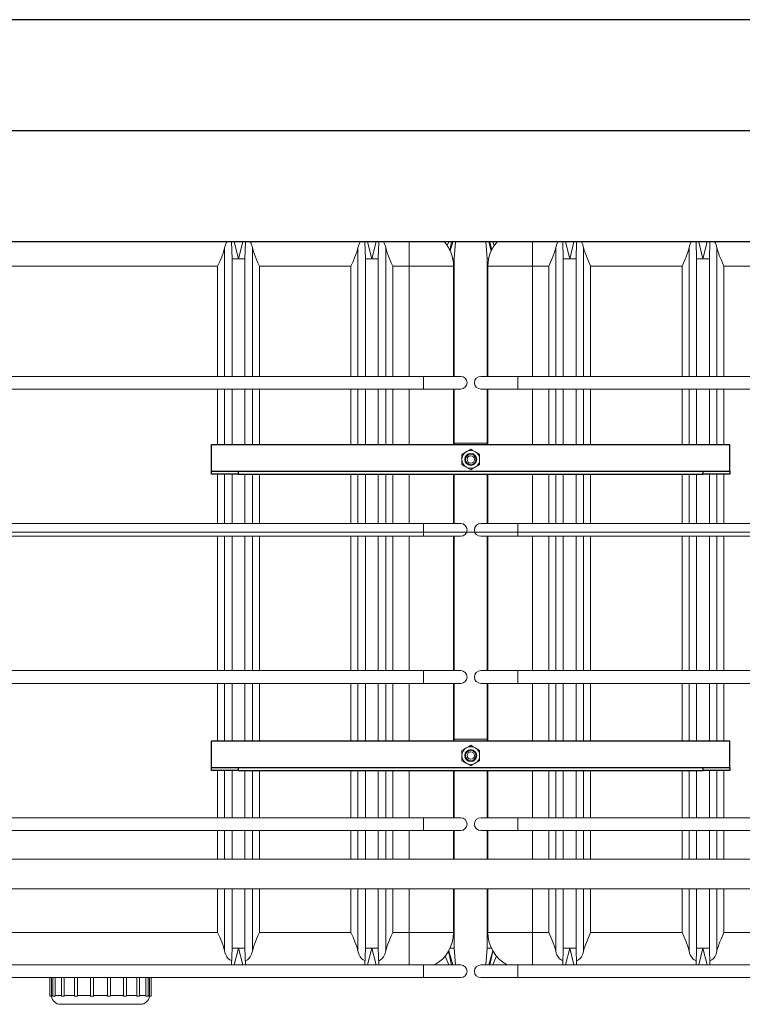
# Model space of a CAD drawing. Units: millimetres. Extents: x 63684 to 209167, y -58291 to 21893.
# Drawn here: x 118460 to 119436, y -8852 to -7522 of the extents above; entities that cross this region are included whole.
import ezdxf

# ---------------------------------------------------------------- set-up
doc = ezdxf.new("R2010")
doc.units = ezdxf.units.MM
doc.linetypes.add('AUSGEZOGEN', pattern=[0])
for name, color, linetype, lineweight in [('IBC Container 1000L', 2, 'Continuous', 15), ('L 40_40_4_ 700mm', 255, 'Continuous', 25), ('Lärche 150x30', 7, 'AUSGEZOGEN', 25), ('Mutter M14', 7, 'AUSGEZOGEN', 20), ('Pegel', 4, 'Continuous', 15), ('Zugband 40x2mm', 7, 'Continuous', 20), ('Zugstange M14 L3620', 7, 'AUSGEZOGEN', 20)]:
    doc.layers.add(name, color=color, linetype=linetype, lineweight=lineweight)

msp = doc.modelspace()

# ---------------------------------------------------------------- linework, layer by layer
at = {"layer": 'IBC Container 1000L'}
for p, q in [((118132.44, -7822.14), (119005.24, -7822.14)), ((118736.38, -8003.7), (118736.38, -7829.99)), ((118746.64, -7844.94), (118745.84, -7822.14)), ((118749.54, -7822.14), (118755.24, -7844.94)), ((118755.24, -7844.94), (118760.94, -7822.14)), ((118764.64, -7822.14), (118763.84, -7844.94)), ((118774.1, -7829.99), (118774.1, -8003.7)), ((118916.38, -8003.7), (118916.38, -7829.99)), ((118926.64, -7844.94), (118925.84, -7822.14)), ((118929.54, -7822.14), (118935.24, -7844.94)), ((118935.24, -7844.94), (118940.94, -7822.14)), ((118944.64, -7822.14), (118943.84, -7844.94)), ((118954.1, -7829.99), (118954.1, -8003.7)), ((118985.64, -7854.94), (118985.64, -7822.14)), ((119005.24, -7822.14), (119005.24, -7821.94)), ((119005.24, -7822.14), (119055.24, -7822.14)), ((119037.14, -7827.04), (119039.24, -7822.14)), ((119042.94, -7822.14), (119040.6, -7833.05)), ((119041.15, -7834.22), (119044.65, -7822.14)), ((119048.35, -7822.14), (119046.64, -7844.94)), ((119082.44, -7822.14), (119132.44, -7822.14)), ((119091.04, -7844.94), (119089.33, -7822.14)), ((119093.03, -7822.14), (119096.53, -7834.22)), ((119097.08, -7833.05), (119094.74, -7822.14)), ((119098.44, -7822.14), (119100.55, -7827.04)), ((119132.44, -7822.14), (119132.44, -7821.94)), ((119132.44, -7822.14), (120005.24, -7822.14)), ((119152.04, -7854.94), (119152.04, -7822.14)), ((119183.58, -8003.7), (119183.58, -7829.99)), ((119193.84, -7844.94), (119193.04, -7822.14)), ((119196.74, -7822.14), (119202.44, -7844.94)), ((119202.44, -7844.94), (119208.14, -7822.14)), ((119211.84, -7822.14), (119211.04, -7844.94)), ((119221.3, -7829.99), (119221.3, -8003.7)), ((119363.58, -8003.7), (119363.58, -7829.99)), ((119373.84, -7844.94), (119373.04, -7822.14)), ((119376.74, -7822.14), (119382.44, -7844.94)), ((119382.44, -7844.94), (119388.14, -7822.14)), ((119391.84, -7822.14), (119391.04, -7844.94)), ((119401.3, -7829.99), (119401.3, -8003.7)), ((118746.64, -7844.94), (118746.64, -8003.7)), ((118755.24, -7844.94), (118746.64, -7844.94)), ((118763.84, -7844.94), (118755.24, -7844.94)), ((118763.84, -8003.7), (118763.84, -7844.94)), ((118926.64, -7844.94), (118926.64, -8003.7)), ((118935.24, -7844.94), (118926.64, -7844.94)), ((118943.84, -7844.94), (118935.24, -7844.94)), ((118943.84, -8003.7), (118943.84, -7844.94)), ((119046.64, -7844.94), (119044.51, -7844.94)), ((119046.64, -8003.7), (119046.64, -7844.94)), ((119091.04, -7844.94), (119091.04, -8003.7)), ((119093.17, -7844.94), (119091.04, -7844.94)), ((119193.84, -7844.94), (119193.84, -8003.7)), ((119202.44, -7844.94), (119193.84, -7844.94)), ((119211.04, -7844.94), (119202.44, -7844.94)), ((119211.04, -8003.7), (119211.04, -7844.94)), ((119373.84, -7844.94), (119373.84, -8003.7)), ((119382.44, -7844.94), (119373.84, -7844.94)), ((119391.04, -7844.94), (119382.44, -7844.94)), ((119391.04, -8003.7), (119391.04, -7844.94)), ((118726.96, -7854.94), (118410.72, -7854.94)), ((118726.96, -8003.7), (118726.96, -7854.94)), ((118906.96, -7854.94), (118783.52, -7854.94)), ((118783.52, -8003.7), (118783.52, -7854.94)), ((118906.96, -8003.7), (118906.96, -7854.94)), ((118985.64, -7854.94), (118963.52, -7854.94)), ((118963.52, -8003.7), (118963.52, -7854.94)), ((119045.64, -7854.94), (118985.64, -7854.94)), ((118985.64, -8003.7), (118985.64, -7854.94)), ((119045.64, -8003.7), (119045.64, -7854.94)), ((119152.04, -7854.94), (119092.04, -7854.94)), ((119092.04, -8003.7), (119092.04, -7854.94)), ((119174.16, -7854.94), (119152.04, -7854.94)), ((119152.04, -8003.7), (119152.04, -7854.94)), ((119174.16, -8003.7), (119174.16, -7854.94)), ((119354.16, -7854.94), (119230.72, -7854.94)), ((119230.72, -8003.7), (119230.72, -7854.94)), ((119354.16, -8003.7), (119354.16, -7854.94)), ((119726.96, -7854.94), (119410.72, -7854.94)), ((119410.72, -8003.7), (119410.72, -7854.94)), ((119005.24, -8003.7), (118132.44, -8003.7)), ((119055.24, -8003.7), (119005.24, -8003.7)), ((119005.24, -8012.3), (119005.24, -8003.7)), ((119132.44, -8003.7), (119082.44, -8003.7)), ((120005.24, -8003.7), (119132.44, -8003.7)), ((119132.44, -8012.3), (119132.44, -8003.7)), ((119005.24, -8020.9), (119005.24, -8012.3)), ((119132.44, -8020.9), (119132.44, -8012.3)), ((118132.44, -8020.9), (119005.24, -8020.9)), ((118726.96, -8095.94), (118726.96, -8020.9)), ((118736.38, -8095.94), (118736.38, -8020.9)), ((118746.64, -8020.9), (118746.64, -8095.94)), ((118763.84, -8095.94), (118763.84, -8020.9)), ((118774.1, -8020.9), (118774.1, -8095.94)), ((118783.52, -8095.94), (118783.52, -8020.9)), ((118906.96, -8095.94), (118906.96, -8020.9)), ((118916.38, -8095.94), (118916.38, -8020.9)), ((118926.64, -8020.9), (118926.64, -8095.94)), ((118943.84, -8095.94), (118943.84, -8020.9)), ((118954.1, -8020.9), (118954.1, -8095.94)), ((118963.52, -8095.94), (118963.52, -8020.9)), ((118985.64, -8095.94), (118985.64, -8020.9)), ((119005.24, -8020.9), (119055.24, -8020.9)), ((119045.64, -8095.94), (119045.64, -8020.9)), ((119046.64, -8095.94), (119046.64, -8020.9)), ((119082.44, -8020.9), (119132.44, -8020.9)), ((119091.04, -8020.9), (119091.04, -8095.94)), ((119092.04, -8095.94), (119092.04, -8020.9)), ((119132.44, -8020.9), (120005.24, -8020.9)), ((119152.04, -8095.94), (119152.04, -8020.9)), ((119174.16, -8095.94), (119174.16, -8020.9)), ((119183.58, -8095.94), (119183.58, -8020.9)), ((119193.84, -8020.9), (119193.84, -8095.94)), ((119211.04, -8095.94), (119211.04, -8020.9)), ((119221.3, -8020.9), (119221.3, -8095.94)), ((119230.72, -8095.94), (119230.72, -8020.9)), ((119354.16, -8095.94), (119354.16, -8020.9)), ((119363.58, -8095.94), (119363.58, -8020.9)), ((119373.84, -8020.9), (119373.84, -8095.94)), ((119391.04, -8095.94), (119391.04, -8020.9)), ((119401.3, -8020.9), (119401.3, -8095.94)), ((119410.72, -8095.94), (119410.72, -8020.9)), ((119091.04, -8093.94), (119046.64, -8093.94)), ((118726.96, -8202.46), (118726.96, -8135.94)), ((118736.38, -8202.46), (118736.38, -8135.94)), ((118746.64, -8135.94), (118746.64, -8202.46)), ((118763.84, -8202.46), (118763.84, -8135.94)), ((118774.1, -8135.94), (118774.1, -8202.46)), ((118783.52, -8202.46), (118783.52, -8135.94)), ((118906.96, -8202.46), (118906.96, -8135.94)), ((118916.38, -8202.46), (118916.38, -8135.94)), ((118926.64, -8135.94), (118926.64, -8202.46)), ((118943.84, -8202.46), (118943.84, -8135.94)), ((118954.1, -8135.94), (118954.1, -8202.46)), ((118963.52, -8202.46), (118963.52, -8135.94)), ((118985.64, -8202.46), (118985.64, -8135.94)), ((119045.64, -8202.46), (119045.64, -8135.94)), ((119046.64, -8202.46), (119046.64, -8135.94)), ((119091.04, -8135.94), (119091.04, -8202.46)), ((119092.04, -8202.46), (119092.04, -8135.94)), ((119152.04, -8202.46), (119152.04, -8135.94)), ((119174.16, -8202.46), (119174.16, -8135.94)), ((119183.58, -8202.46), (119183.58, -8135.94)), ((119193.84, -8135.94), (119193.84, -8202.46)), ((119211.04, -8202.46), (119211.04, -8135.94)), ((119221.3, -8135.94), (119221.3, -8202.46)), ((119230.72, -8202.46), (119230.72, -8135.94)), ((119354.16, -8202.46), (119354.16, -8135.94)), ((119363.58, -8202.46), (119363.58, -8135.94)), ((119373.84, -8135.94), (119373.84, -8202.46)), ((119391.04, -8202.46), (119391.04, -8135.94)), ((119401.3, -8135.94), (119401.3, -8202.46)), ((119410.72, -8202.46), (119410.72, -8135.94)), ((119005.24, -8202.46), (118132.44, -8202.46)), ((119055.24, -8202.46), (119005.24, -8202.46)), ((119005.24, -8211.06), (119005.24, -8202.46)), ((119132.44, -8202.46), (119082.44, -8202.46)), ((120005.24, -8202.46), (119132.44, -8202.46)), ((119132.44, -8211.06), (119132.44, -8202.46)), ((119005.24, -8219.66), (119005.24, -8211.06)), ((119132.44, -8219.66), (119132.44, -8211.06)), ((118132.44, -8219.66), (119005.24, -8219.66)), ((118726.96, -8401.22), (118726.96, -8219.66)), ((118736.38, -8401.22), (118736.38, -8219.66)), ((118746.64, -8219.66), (118746.64, -8401.22)), ((118763.84, -8401.22), (118763.84, -8219.66)), ((118774.1, -8219.66), (118774.1, -8401.22)), ((118783.52, -8401.22), (118783.52, -8219.66)), ((118906.96, -8401.22), (118906.96, -8219.66)), ((118916.38, -8401.22), (118916.38, -8219.66)), ((118926.64, -8219.66), (118926.64, -8401.22)), ((118943.84, -8401.22), (118943.84, -8219.66)), ((118954.1, -8219.66), (118954.1, -8401.22)), ((118963.52, -8401.22), (118963.52, -8219.66)), ((118985.64, -8401.22), (118985.64, -8219.66)), ((119005.24, -8219.66), (119055.24, -8219.66)), ((119045.64, -8401.22), (119045.64, -8219.66)), ((119046.64, -8401.22), (119046.64, -8219.66)), ((119082.44, -8219.66), (119132.44, -8219.66)), ((119091.04, -8219.66), (119091.04, -8401.22)), ((119092.04, -8401.22), (119092.04, -8219.66)), ((119132.44, -8219.66), (120005.24, -8219.66)), ((119152.04, -8401.22), (119152.04, -8219.66)), ((119174.16, -8401.22), (119174.16, -8219.66)), ((119183.58, -8401.22), (119183.58, -8219.66)), ((119193.84, -8219.66), (119193.84, -8401.22)), ((119211.04, -8401.22), (119211.04, -8219.66)), ((119221.3, -8219.66), (119221.3, -8401.22)), ((119230.72, -8401.22), (119230.72, -8219.66)), ((119354.16, -8401.22), (119354.16, -8219.66)), ((119363.58, -8401.22), (119363.58, -8219.66)), ((119373.84, -8219.66), (119373.84, -8401.22)), ((119391.04, -8401.22), (119391.04, -8219.66)), ((119401.3, -8219.66), (119401.3, -8401.22)), ((119410.72, -8401.22), (119410.72, -8219.66)), ((119005.24, -8401.22), (118132.44, -8401.22)), ((119055.24, -8401.22), (119005.24, -8401.22)), ((119005.24, -8409.82), (119005.24, -8401.22)), ((119132.44, -8401.22), (119082.44, -8401.22)), ((120005.24, -8401.22), (119132.44, -8401.22)), ((119132.44, -8409.82), (119132.44, -8401.22)), ((118132.44, -8418.42), (119005.24, -8418.42)), ((118726.96, -8495.94), (118726.96, -8418.42)), ((118736.38, -8495.94), (118736.38, -8418.42)), ((118746.64, -8418.42), (118746.64, -8495.94)), ((118763.84, -8495.94), (118763.84, -8418.42)), ((118774.1, -8418.42), (118774.1, -8495.94)), ((118783.52, -8495.94), (118783.52, -8418.42)), ((118906.96, -8495.94), (118906.96, -8418.42)), ((118916.38, -8495.94), (118916.38, -8418.42)), ((118926.64, -8418.42), (118926.64, -8495.94)), ((118943.84, -8495.94), (118943.84, -8418.42)), ((118954.1, -8418.42), (118954.1, -8495.94)), ((118963.52, -8495.94), (118963.52, -8418.42)), ((118985.64, -8495.94), (118985.64, -8418.42)), ((119005.24, -8418.42), (119005.24, -8409.82)), ((119005.24, -8418.42), (119055.24, -8418.42)), ((119045.64, -8495.94), (119045.64, -8418.42)), ((119046.64, -8495.94), (119046.64, -8418.42)), ((119082.44, -8418.42), (119132.44, -8418.42)), ((119091.04, -8418.42), (119091.04, -8495.94)), ((119092.04, -8495.94), (119092.04, -8418.42)), ((119132.44, -8418.42), (119132.44, -8409.82)), ((119132.44, -8418.42), (120005.24, -8418.42)), ((119152.04, -8495.94), (119152.04, -8418.42)), ((119174.16, -8495.94), (119174.16, -8418.42)), ((119183.58, -8495.94), (119183.58, -8418.42)), ((119193.84, -8418.42), (119193.84, -8495.94)), ((119211.04, -8495.94), (119211.04, -8418.42)), ((119221.3, -8418.42), (119221.3, -8495.94)), ((119230.72, -8495.94), (119230.72, -8418.42)), ((119354.16, -8495.94), (119354.16, -8418.42)), ((119363.58, -8495.94), (119363.58, -8418.42)), ((119373.84, -8418.42), (119373.84, -8495.94)), ((119391.04, -8495.94), (119391.04, -8418.42)), ((119401.3, -8418.42), (119401.3, -8495.94)), ((119410.72, -8495.94), (119410.72, -8418.42)), ((119091.04, -8493.94), (119046.64, -8493.94)), ((118726.96, -8599.98), (118726.96, -8535.94)), ((118736.38, -8599.98), (118736.38, -8535.94)), ((118746.64, -8535.94), (118746.64, -8599.98)), ((118763.84, -8599.98), (118763.84, -8535.94)), ((118774.1, -8535.94), (118774.1, -8599.98)), ((118783.52, -8599.98), (118783.52, -8535.94)), ((118906.96, -8599.98), (118906.96, -8535.94)), ((118916.38, -8599.98), (118916.38, -8535.94)), ((118926.64, -8535.94), (118926.64, -8599.98)), ((118943.84, -8599.98), (118943.84, -8535.94)), ((118954.1, -8535.94), (118954.1, -8599.98)), ((118963.52, -8599.98), (118963.52, -8535.94)), ((118985.64, -8599.98), (118985.64, -8535.94)), ((119045.64, -8599.98), (119045.64, -8535.94)), ((119046.64, -8599.98), (119046.64, -8535.94)), ((119091.04, -8535.94), (119091.04, -8599.98)), ((119092.04, -8599.98), (119092.04, -8535.94)), ((119152.04, -8599.98), (119152.04, -8535.94)), ((119174.16, -8599.98), (119174.16, -8535.94)), ((119183.58, -8599.98), (119183.58, -8535.94)), ((119193.84, -8535.94), (119193.84, -8599.98)), ((119211.04, -8599.98), (119211.04, -8535.94)), ((119221.3, -8535.94), (119221.3, -8599.98)), ((119230.72, -8599.98), (119230.72, -8535.94)), ((119354.16, -8599.98), (119354.16, -8535.94)), ((119363.58, -8599.98), (119363.58, -8535.94)), ((119373.84, -8535.94), (119373.84, -8599.98)), ((119391.04, -8599.98), (119391.04, -8535.94)), ((119401.3, -8535.94), (119401.3, -8599.98)), ((119410.72, -8599.98), (119410.72, -8535.94)), ((119005.24, -8599.98), (118132.44, -8599.98)), ((119055.24, -8599.98), (119005.24, -8599.98)), ((119005.24, -8608.58), (119005.24, -8599.98)), ((119132.44, -8599.98), (119082.44, -8599.98)), ((120005.24, -8599.98), (119132.44, -8599.98)), ((119132.44, -8608.58), (119132.44, -8599.98)), ((118132.44, -8617.18), (119005.24, -8617.18)), ((118726.96, -8655.94), (118726.96, -8617.18)), ((118736.38, -8655.94), (118736.38, -8617.18)), ((118746.64, -8617.18), (118746.64, -8655.94)), ((118763.84, -8655.94), (118763.84, -8617.18)), ((118774.1, -8617.18), (118774.1, -8655.94)), ((118783.52, -8655.94), (118783.52, -8617.18)), ((118906.96, -8655.94), (118906.96, -8617.18)), ((118916.38, -8655.94), (118916.38, -8617.18)), ((118926.64, -8617.18), (118926.64, -8655.94)), ((118943.84, -8655.94), (118943.84, -8617.18)), ((118954.1, -8617.18), (118954.1, -8655.94)), ((118963.52, -8655.94), (118963.52, -8617.18)), ((118985.64, -8655.94), (118985.64, -8617.18)), ((119005.24, -8617.18), (119005.24, -8608.58)), ((119005.24, -8617.18), (119055.24, -8617.18)), ((119045.64, -8655.94), (119045.64, -8617.18)), ((119046.64, -8655.94), (119046.64, -8617.18)), ((119082.44, -8617.18), (119132.44, -8617.18)), ((119091.04, -8617.18), (119091.04, -8655.94)), ((119092.04, -8655.94), (119092.04, -8617.18)), ((119132.44, -8617.18), (119132.44, -8608.58)), ((119132.44, -8617.18), (120005.24, -8617.18)), ((119152.04, -8655.94), (119152.04, -8617.18)), ((119174.16, -8655.94), (119174.16, -8617.18)), ((119183.58, -8655.94), (119183.58, -8617.18)), ((119193.84, -8617.18), (119193.84, -8655.94)), ((119211.04, -8655.94), (119211.04, -8617.18)), ((119221.3, -8617.18), (119221.3, -8655.94)), ((119230.72, -8655.94), (119230.72, -8617.18)), ((119354.16, -8655.94), (119354.16, -8617.18)), ((119363.58, -8655.94), (119363.58, -8617.18)), ((119373.84, -8617.18), (119373.84, -8655.94)), ((119391.04, -8655.94), (119391.04, -8617.18)), ((119401.3, -8617.18), (119401.3, -8655.94)), ((119410.72, -8655.94), (119410.72, -8617.18)), ((118726.96, -8754.94), (118726.96, -8695.94)), ((118736.38, -8779.88), (118736.38, -8695.94)), ((118746.64, -8695.94), (118746.64, -8775.94)), ((118763.84, -8775.94), (118763.84, -8695.94)), ((118774.1, -8695.94), (118774.1, -8779.88)), ((118783.52, -8754.94), (118783.52, -8695.94)), ((118906.96, -8754.94), (118906.96, -8695.94)), ((118916.38, -8779.88), (118916.38, -8695.94)), ((118926.64, -8695.94), (118926.64, -8775.94)), ((118943.84, -8775.94), (118943.84, -8695.94)), ((118954.1, -8695.94), (118954.1, -8779.88)), ((118963.52, -8754.94), (118963.52, -8695.94)), ((118985.64, -8754.94), (118985.64, -8695.94)), ((119045.64, -8754.94), (119045.64, -8695.94)), ((119046.64, -8775.94), (119046.64, -8695.94)), ((119091.04, -8695.94), (119091.04, -8775.94)), ((119092.04, -8754.94), (119092.04, -8695.94)), ((119152.04, -8754.94), (119152.04, -8695.94)), ((119174.16, -8754.94), (119174.16, -8695.94)), ((119183.58, -8779.88), (119183.58, -8695.94)), ((119193.84, -8695.94), (119193.84, -8775.94)), ((119211.04, -8775.94), (119211.04, -8695.94)), ((119221.3, -8695.94), (119221.3, -8779.88)), ((119230.72, -8754.94), (119230.72, -8695.94)), ((119354.16, -8754.94), (119354.16, -8695.94)), ((119363.58, -8779.88), (119363.58, -8695.94)), ((119373.84, -8695.94), (119373.84, -8775.94)), ((119391.04, -8775.94), (119391.04, -8695.94)), ((119401.3, -8695.94), (119401.3, -8779.88)), ((119410.72, -8754.94), (119410.72, -8695.94)), ((118726.96, -8754.94), (118410.72, -8754.94)), ((118906.96, -8754.94), (118783.52, -8754.94)), ((118985.64, -8754.94), (118963.52, -8754.94)), ((119045.64, -8754.94), (118985.64, -8754.94)), ((118985.64, -8798.74), (118985.64, -8754.94)), ((119152.04, -8754.94), (119092.04, -8754.94)), ((119174.16, -8754.94), (119152.04, -8754.94)), ((119152.04, -8798.74), (119152.04, -8754.94)), ((119354.16, -8754.94), (119230.72, -8754.94)), ((119726.96, -8754.94), (119410.72, -8754.94)), ((118745.84, -8798.74), (118746.64, -8775.94)), ((118746.64, -8775.94), (118755.24, -8775.94)), ((118755.24, -8775.94), (118749.54, -8798.74)), ((118755.24, -8775.94), (118763.84, -8775.94)), ((118760.94, -8798.74), (118755.24, -8775.94)), ((118763.84, -8775.94), (118764.64, -8798.74)), ((118925.84, -8798.74), (118926.64, -8775.94)), ((118926.64, -8775.94), (118935.24, -8775.94)), ((118935.24, -8775.94), (118929.54, -8798.74)), ((118935.24, -8775.94), (118943.84, -8775.94)), ((118940.94, -8798.74), (118935.24, -8775.94)), ((118943.84, -8775.94), (118944.64, -8798.74)), ((119040.89, -8775.94), (119046.64, -8775.94)), ((119046.64, -8775.94), (119048.35, -8798.74)), ((119089.33, -8798.74), (119091.04, -8775.94)), ((119091.04, -8775.94), (119096.79, -8775.94)), ((119193.04, -8798.74), (119193.84, -8775.94)), ((119193.84, -8775.94), (119202.44, -8775.94)), ((119202.44, -8775.94), (119196.74, -8798.74)), ((119202.44, -8775.94), (119211.04, -8775.94)), ((119208.14, -8798.74), (119202.44, -8775.94)), ((119211.04, -8775.94), (119211.84, -8798.74)), ((119373.04, -8798.74), (119373.84, -8775.94)), ((119373.84, -8775.94), (119382.44, -8775.94)), ((119382.44, -8775.94), (119376.74, -8798.74)), ((119382.44, -8775.94), (119391.04, -8775.94)), ((119388.14, -8798.74), (119382.44, -8775.94)), ((119391.04, -8775.94), (119391.84, -8798.74)), ((119039.24, -8798.74), (119034.13, -8786.85)), ((119038.91, -8779.99), (119042.94, -8798.74)), ((119044.65, -8798.74), (119039.11, -8779.64)), ((119098.57, -8779.64), (119093.03, -8798.74)), ((119094.74, -8798.74), (119098.77, -8779.99)), ((119103.55, -8786.85), (119098.44, -8798.74)), ((119005.24, -8798.74), (118132.44, -8798.74)), ((119055.24, -8798.74), (119005.24, -8798.74)), ((119005.24, -8807.34), (119005.24, -8798.74)), ((119132.44, -8798.74), (119082.44, -8798.74)), ((120005.24, -8798.74), (119132.44, -8798.74)), ((119132.44, -8807.34), (119132.44, -8798.74)), ((118132.44, -8815.94), (119005.24, -8815.94)), ((118500.59, -8815.94), (118500.59, -8840.94)), ((118502.88, -8839.94), (118502.88, -8815.94)), ((118504.57, -8815.94), (118504.57, -8840.94)), ((118507.63, -8839.94), (118507.63, -8815.94)), ((118516.03, -8815.94), (118516.03, -8840.94)), ((118519.76, -8839.94), (118519.76, -8815.94)), ((118533.59, -8815.94), (118533.59, -8840.94)), ((118537.81, -8839.94), (118537.81, -8815.94)), ((118555.13, -8815.94), (118555.13, -8840.94)), ((118559.6, -8839.94), (118559.6, -8815.94)), ((118578.08, -8815.94), (118578.08, -8839.94)), ((118582.55, -8840.94), (118582.55, -8815.94)), ((118599.87, -8815.94), (118599.87, -8839.94)), ((118604.09, -8840.94), (118604.09, -8815.94)), ((118617.92, -8815.94), (118617.92, -8839.94)), ((118621.65, -8840.94), (118621.65, -8815.94)), ((118630.05, -8815.94), (118630.05, -8839.94)), ((118633.11, -8840.94), (118633.11, -8815.94)), ((118634.8, -8815.94), (118634.8, -8839.94)), ((118637.09, -8840.94), (118637.09, -8815.94)), ((119005.24, -8815.94), (119005.24, -8807.34)), ((119005.24, -8815.94), (119055.24, -8815.94)), ((119082.44, -8815.94), (119132.44, -8815.94)), ((119132.44, -8815.94), (119132.44, -8807.34)), ((119132.44, -8815.94), (120005.24, -8815.94)), ((118500.59, -8840.94), (118502.92, -8840.94)), ((118502.88, -8839.94), (118502.92, -8840.94)), ((118502.88, -8839.94), (118504.57, -8839.94)), ((118507.63, -8839.94), (118507.66, -8840.94)), ((118507.63, -8839.94), (118516.03, -8839.94)), ((118516.03, -8840.94), (118519.79, -8840.94)), ((118519.76, -8839.94), (118519.79, -8840.94)), ((118519.76, -8839.94), (118533.59, -8839.94)), ((118533.59, -8840.94), (118537.83, -8840.94)), ((118537.81, -8839.94), (118537.83, -8840.94)), ((118537.81, -8839.94), (118555.17, -8839.94)), ((118559.6, -8839.94), (118559.61, -8840.94)), ((118559.6, -8839.94), (118578.08, -8839.94)), ((118578.07, -8840.94), (118578.08, -8839.94)), ((118578.07, -8840.94), (118582.55, -8840.94)), ((118582.51, -8839.94), (118599.87, -8839.94)), ((118599.85, -8840.94), (118599.87, -8839.94)), ((118599.85, -8840.94), (118604.09, -8840.94)), ((118604.09, -8839.94), (118617.92, -8839.94)), ((118617.89, -8840.94), (118617.92, -8839.94)), ((118617.89, -8840.94), (118621.65, -8840.94)), ((118621.65, -8839.94), (118630.05, -8839.94)), ((118630.02, -8840.94), (118630.05, -8839.94)), ((118630.02, -8840.94), (118633.11, -8840.94)), ((118633.11, -8839.94), (118634.8, -8839.94)), ((118634.76, -8840.94), (118634.8, -8839.94)), ((118634.76, -8840.94), (118637.09, -8840.94)), ((118514.84, -8851.94), (118622.84, -8851.94))]:
    msp.add_line(p, q, dxfattribs=at)
at = {"layer": 'IBC Container 1000L', "flags": 128}
for points in [[(118736.38, -7829.99), (118734.77, -7835.91), (118732.48, -7842.14), (118729.83, -7848.45), (118726.97, -7854.9), (118726.96, -7854.94)], [(118736.38, -7829.99), (118737.56, -7825.83), (118739.44, -7822.14)], [(118783.52, -7854.94), (118783.51, -7854.9), (118781.52, -7850.44), (118779.59, -7846), (118777.72, -7841.45), (118776.05, -7836.94), (118774.95, -7833.45), (118774.1, -7829.99)], [(118916.38, -7829.99), (118914.77, -7835.91), (118912.48, -7842.14), (118909.83, -7848.45), (118906.97, -7854.9), (118906.96, -7854.94)], [(118916.38, -7829.99), (118917.56, -7825.83), (118919.44, -7822.14)], [(118963.52, -7854.94), (118963.51, -7854.9), (118961.52, -7850.44), (118959.59, -7846), (118957.72, -7841.45), (118956.06, -7836.94), (118954.95, -7833.45), (118954.1, -7829.99)], [(119055.24, -7822.14), (119056.54, -7822.04), (119057.08, -7821.94)], [(119082.44, -7822.14), (119081.14, -7822.04), (119080.6, -7821.94)], [(119183.58, -7829.99), (119181.97, -7835.91), (119179.68, -7842.14), (119177.03, -7848.45), (119174.17, -7854.9), (119174.16, -7854.94)], [(119183.58, -7829.99), (119184.76, -7825.83), (119186.64, -7822.14)], [(119230.72, -7854.94), (119230.71, -7854.9), (119228.72, -7850.44), (119226.79, -7846), (119224.92, -7841.45), (119223.26, -7836.94), (119222.15, -7833.45), (119221.3, -7829.99)], [(119363.58, -7829.99), (119361.97, -7835.91), (119359.68, -7842.14), (119357.03, -7848.45), (119354.17, -7854.9), (119354.16, -7854.94)], [(119363.58, -7829.99), (119364.76, -7825.83), (119366.64, -7822.14)], [(119410.72, -7854.94), (119410.71, -7854.9), (119408.72, -7850.44), (119406.79, -7846), (119404.92, -7841.45), (119403.26, -7836.94), (119402.15, -7833.45), (119401.3, -7829.99)], [(118736.38, -8779.88), (118734.77, -8773.97), (118732.48, -8767.74), (118729.83, -8761.42), (118726.97, -8754.98), (118726.96, -8754.94)], [(118783.52, -8754.94), (118783.51, -8754.98), (118781.52, -8759.43), (118779.59, -8763.87), (118777.72, -8768.43), (118776.05, -8772.93), (118774.95, -8776.43), (118774.1, -8779.88)], [(118916.38, -8779.88), (118914.77, -8773.97), (118912.48, -8767.74), (118909.83, -8761.42), (118906.97, -8754.98), (118906.96, -8754.94)], [(118963.52, -8754.94), (118963.51, -8754.98), (118961.52, -8759.43), (118959.59, -8763.87), (118957.72, -8768.43), (118956.06, -8772.93), (118954.95, -8776.43), (118954.1, -8779.88)], [(119183.58, -8779.88), (119181.97, -8773.97), (119179.68, -8767.74), (119177.03, -8761.42), (119174.17, -8754.98), (119174.16, -8754.94)], [(119230.72, -8754.94), (119230.71, -8754.98), (119228.72, -8759.43), (119226.79, -8763.87), (119224.92, -8768.43), (119223.26, -8772.93), (119222.15, -8776.43), (119221.3, -8779.88)], [(119363.58, -8779.88), (119361.97, -8773.97), (119359.68, -8767.74), (119357.03, -8761.42), (119354.17, -8754.98), (119354.16, -8754.94)], [(119410.72, -8754.94), (119410.71, -8754.98), (119408.72, -8759.43), (119406.79, -8763.87), (119404.92, -8768.43), (119403.26, -8772.93), (119402.15, -8776.43), (119401.3, -8779.88)], [(118746.04, -8793.13), (118745.66, -8792.98), (118743.51, -8791.78), (118741.64, -8790.32), (118739.59, -8787.96), (118738.06, -8785.24), (118737.08, -8782.65), (118736.38, -8779.88)], [(118774.1, -8779.88), (118772.92, -8784.05), (118771.03, -8787.75), (118769.3, -8789.86), (118767.16, -8791.66), (118764.56, -8793.1), (118764.44, -8793.14)], [(118926.04, -8793.13), (118925.66, -8792.98), (118923.51, -8791.78), (118921.64, -8790.32), (118919.59, -8787.96), (118918.06, -8785.24), (118917.08, -8782.65), (118916.38, -8779.88)], [(118954.1, -8779.88), (118952.92, -8784.05), (118951.03, -8787.75), (118949.3, -8789.86), (118947.16, -8791.66), (118944.56, -8793.1), (118944.44, -8793.14)], [(119193.24, -8793.13), (119192.86, -8792.98), (119190.71, -8791.78), (119188.84, -8790.32), (119186.79, -8787.96), (119185.26, -8785.24), (119184.28, -8782.65), (119183.58, -8779.88)], [(119221.3, -8779.88), (119220.12, -8784.05), (119218.23, -8787.75), (119216.5, -8789.86), (119214.36, -8791.66), (119211.76, -8793.1), (119211.64, -8793.14)], [(119373.24, -8793.13), (119372.86, -8792.98), (119370.71, -8791.78), (119368.84, -8790.32), (119366.79, -8787.96), (119365.25, -8785.24), (119364.28, -8782.65), (119363.58, -8779.88)], [(119401.3, -8779.88), (119400.12, -8784.05), (119398.23, -8787.75), (119396.5, -8789.86), (119394.36, -8791.66), (119391.76, -8793.1), (119391.64, -8793.14)], [(118504.57, -8840.94), (118504.71, -8840.94), (118505.18, -8840.94), (118505.91, -8840.94), (118506.78, -8840.94), (118507.66, -8840.94)], [(118555.13, -8840.94), (118555.17, -8840.94), (118555.51, -8840.94), (118556.15, -8840.94), (118556.99, -8840.94), (118557.89, -8840.94), (118558.7, -8840.94), (118559.31, -8840.94), (118559.61, -8840.94)]]:
    msp.add_lwpolyline(points, dxfattribs=at)
at = {"layer": 'IBC Container 1000L'}
for centre, radius, start, end in [((118753.39, -7833.59), 21.02, 9.86348, 33.03139), ((118933.4, -7833.59), 21, 9.85323, 33.03561), ((118995.64, -7854.94), 50, 360, 41.29988), ((119142.04, -7854.94), 50, 138.70013, 180), ((119200.6, -7833.59), 21, 9.85323, 33.03561), ((119380.6, -7833.59), 21, 9.85323, 33.03561), ((119055.24, -8012.3), 8.6, 0, 90), ((119082.44, -8012.3), 8.6, 90, 180), ((119055.24, -8012.3), 8.6, 270, 0), ((119082.44, -8012.3), 8.6, 180, 270), ((119055.24, -8211.06), 8.6, 0, 90), ((119082.44, -8211.06), 8.6, 90, 180), ((119055.24, -8211.06), 8.6, 270, 0), ((119082.44, -8211.06), 8.6, 180, 270), ((119055.24, -8409.82), 8.6, 0, 90), ((119082.44, -8409.82), 8.6, 90, 180), ((119055.24, -8409.82), 8.6, 270, 0), ((119082.44, -8409.82), 8.6, 180, 270), ((119055.24, -8608.58), 8.6, 0, 90), ((119082.44, -8608.58), 8.6, 90, 180), ((119055.24, -8608.58), 8.6, 270, 0), ((119082.44, -8608.58), 8.6, 180, 270), ((118995.64, -8754.94), 50, 298.83645, 360), ((119142.04, -8754.94), 50, 180, 241.16355), ((119055.24, -8807.34), 8.6, 0, 90), ((119082.44, -8807.34), 8.6, 90, 180), ((119055.24, -8807.34), 8.6, 270, 0), ((119082.44, -8807.34), 8.6, 180, 270), ((118514.84, -8839.94), 12, 184.78019, 270), ((118622.84, -8839.94), 12, 270, 355.21981)]:
    msp.add_arc(centre, radius, start, end, dxfattribs=at)
at = {"layer": 'L 40_40_4_ 700mm'}
for p, q in [((118718.84, -8095.94), (119418.84, -8095.94)), ((118718.84, -8131.94), (118718.84, -8095.94)), ((119418.84, -8131.94), (119418.84, -8095.94)), ((118718.84, -8135.94), (118718.84, -8131.94)), ((118718.84, -8131.94), (118754.84, -8131.94)), ((118754.84, -8135.94), (118718.84, -8135.94)), ((118754.84, -8131.94), (118754.84, -8135.94)), ((118754.84, -8131.94), (119382.84, -8131.94)), ((118754.84, -8135.94), (119382.84, -8135.94)), ((119382.84, -8135.94), (119382.84, -8131.94)), ((119382.84, -8131.94), (119418.84, -8131.94)), ((119418.84, -8135.94), (119382.84, -8135.94)), ((119418.84, -8131.94), (119418.84, -8135.94)), ((118718.84, -8495.94), (119418.84, -8495.94)), ((118718.84, -8531.94), (118718.84, -8495.94)), ((119418.84, -8531.94), (119418.84, -8495.94)), ((118718.84, -8535.94), (118718.84, -8531.94)), ((118718.84, -8531.94), (118754.84, -8531.94)), ((118754.84, -8535.94), (118718.84, -8535.94)), ((118754.84, -8531.94), (118754.84, -8535.94)), ((118754.84, -8531.94), (119382.84, -8531.94)), ((118754.84, -8535.94), (119382.84, -8535.94)), ((119382.84, -8535.94), (119382.84, -8531.94)), ((119382.84, -8531.94), (119418.84, -8531.94)), ((119418.84, -8535.94), (119382.84, -8535.94)), ((119418.84, -8531.94), (119418.84, -8535.94))]:
    msp.add_line(p, q, dxfattribs=at)
at = {"layer": 'Lärche 150x30'}
for p, q in [((119980.84, -7521.94), (116156.84, -7521.94)), ((119980.84, -7671.94), (116156.84, -7671.94)), ((119980.84, -7821.94), (116156.84, -7821.94))]:
    msp.add_line(p, q, dxfattribs=at)
at = {"layer": 'Mutter M14'}
for p, q in [((119056.84, -8115.94), (119056.84, -8109.01)), ((119080.84, -8115.94), (119080.84, -8109.01)), ((119056.84, -8122.87), (119056.84, -8115.94)), ((119080.84, -8122.87), (119080.84, -8115.94)), ((119056.84, -8515.94), (119056.84, -8509.01)), ((119080.84, -8515.94), (119080.84, -8509.01)), ((119056.84, -8522.87), (119056.84, -8515.94)), ((119080.84, -8522.87), (119080.84, -8515.94))]:
    msp.add_line(p, q, dxfattribs=at)
at = {"layer": 'Mutter M14', "flags": 128}
for points in [[(119056.84, -8109.01), (119059.78, -8107.31), (119062.84, -8105.55)], [(119062.84, -8105.55), (119063.27, -8105.3), (119066.06, -8103.69), (119068.84, -8102.08)], [(119068.84, -8102.08), (119071.78, -8103.78), (119074.84, -8105.55)], [(119074.84, -8105.55), (119075.27, -8105.79), (119078.06, -8107.4), (119080.84, -8109.01)], [(119062.84, -8126.33), (119062.41, -8126.08), (119059.62, -8124.47), (119056.84, -8122.87)], [(119080.84, -8122.87), (119077.9, -8124.56), (119074.84, -8126.33)], [(119068.84, -8129.79), (119065.9, -8128.1), (119062.84, -8126.33)], [(119074.84, -8126.33), (119074.41, -8126.58), (119071.62, -8128.19), (119068.84, -8129.79)], [(119056.84, -8509.01), (119059.78, -8507.31), (119062.84, -8505.55)], [(119062.84, -8505.55), (119063.27, -8505.3), (119066.06, -8503.69), (119068.84, -8502.08)], [(119068.84, -8502.08), (119071.78, -8503.78), (119074.84, -8505.55)], [(119074.84, -8505.55), (119075.27, -8505.79), (119078.06, -8507.4), (119080.84, -8509.01)], [(119062.84, -8526.33), (119062.41, -8526.08), (119059.62, -8524.47), (119056.84, -8522.87)], [(119080.84, -8522.87), (119077.9, -8524.56), (119074.84, -8526.33)], [(119068.84, -8529.79), (119065.9, -8528.1), (119062.84, -8526.33)], [(119074.84, -8526.33), (119074.41, -8526.58), (119071.62, -8528.19), (119068.84, -8529.79)]]:
    msp.add_lwpolyline(points, dxfattribs=at)
at = {"layer": 'Mutter M14'}
for centre in [(119068.84, -8115.94), (119068.84, -8515.94)]:
    msp.add_circle(centre, 8, dxfattribs=at)
for centre, start, end in [((119068.84, -8115.94), 120, 180), ((119068.84, -8115.94), 60, 120), ((119068.84, -8115.94), 0, 60), ((119068.84, -8115.94), 180, 240), ((119068.84, -8115.94), 300, 0), ((119068.84, -8115.94), 240, 300), ((119068.84, -8515.94), 120, 180), ((119068.84, -8515.94), 60, 120), ((119068.84, -8515.94), 0, 60), ((119068.84, -8515.94), 180, 240), ((119068.84, -8515.94), 300, 0), ((119068.84, -8515.94), 240, 300)]:
    msp.add_arc(centre, 12, start, end, dxfattribs=at)
at = {"layer": 'Pegel'}
msp.add_line((109156.84, -8214.03), (121317.3, -8214.03), dxfattribs=at)
at = {"layer": 'Zugband 40x2mm'}
for p, q in [((120060.84, -8655.94), (116076.84, -8655.94)), ((120060.84, -8695.94), (116076.84, -8695.94))]:
    msp.add_line(p, q, dxfattribs=at)
at = {"layer": 'Zugstange M14 L3620'}
for centre, radius in [((119068.84, -8115.94), 7), ((119068.84, -8115.94), 5), ((119068.84, -8515.94), 7), ((119068.84, -8515.94), 5)]:
    msp.add_circle(centre, radius, dxfattribs=at)

doc.saveas('drawing.dxf')
